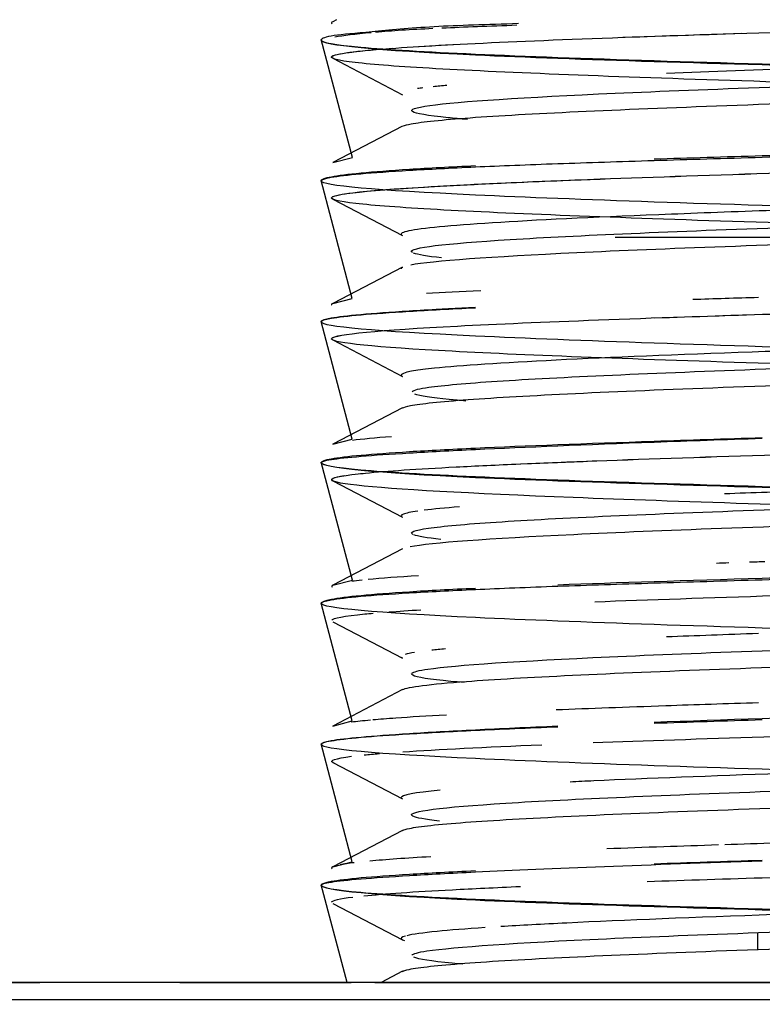
# Model space of a CAD drawing. Units: millimetres. Extents: x -3 to 627, y -698 to -253.
# Drawn here: x 104 to 114, y -354 to -341 of the extents above; entities that cross this region are included whole.
import ezdxf

# ---------------------------------------------------------------- set-up
doc = ezdxf.new("R2010")
doc.units = ezdxf.units.MM
doc.styles.add('Calibri', font='calibri.ttf', dxfattribs={"height": 4})
doc.dimstyles.new('Diagonal_-_2_5mm_Calibri', dxfattribs={"dimscale": 304.8, "dimtxt": 5.886742, "dimasz": 0.019685, "dimexe": 0.015748, "dimexo": 0.009843, "dimgap": 0.011483, "dimtad": 1, "dimdec": 0, "dimzin": 0, "dimdsep": 46, "dimtxsty": 'Calibri', "dimblk1": 'OBLIQUE', "dimblk2": 'OBLIQUE', "dimsah": 1, "dimcen": 0.09, "dimdle": 0.015748, "dimazin": 0, "dimtfac": 1, "dimtdec": 4, "dimtix": 1, "dimtmove": 0, "dimatfit": 3, "dimfxl": 1, "dimtvp": 1, "dimtfill": 1, "dimtolj": 1, "dimtzin": 0, "dimarcsym": 2})

# ---------------------------------------------------------------- blocks, each defined once
blk = doc.blocks.new('_Oblique')
at = {"color": 0, "linetype": 'ByBlock', "lineweight": -2}
blk.add_line((-0.5, -0.5), (0.5, 0.5), dxfattribs=at)
blk = doc.blocks.new('*D25')
at = {"color": 0, "lineweight": -2, "transparency": 16777216}
for p, q in [((90.353, -350.685), (90.353, -279.137)), ((146.799, -350.624), (146.799, -279.137)), ((85.553, -283.937), (151.599, -283.937))]:
    blk.add_line(p, q, dxfattribs=at)
at = {"layer": 'Defpoints', "color": 0, "transparency": 16777216}
for p in [(146.799, -283.937), (146.799, -353.624), (90.353, -353.685)]:
    blk.add_point(p, dxfattribs=at)
at = {"color": 0, "lineweight": -2, "transparency": 16777216, "xscale": 5.999999999999999, "yscale": 5.999999999999999, "zscale": 5.999999999999999, "rotation": 180}
blk.add_blockref('_Oblique', (90.353, -283.937), dxfattribs=at)
at = {"color": 0, "lineweight": -2, "transparency": 16777216, "xscale": 5.999999999999999, "yscale": 5.999999999999999, "zscale": 5.999999999999999}
blk.add_blockref('_Oblique', (146.799, -283.937), dxfattribs=at)
at = {"color": 0, "transparency": 16777216, "insert": (118.576, -278.389), "char_height": 4, "width": 9.7276, "attachment_point": 5, "style": 'Calibri', "bg_fill": 3, "box_fill_scale": 1.1, "bg_fill_color": 256, "bg_fill_true_color": 13158600, "bg_fill_transparency": 0}
blk.add_mtext('\\A1;56', dxfattribs=at)
blk = doc.blocks.new('*D26')
at = {"color": 0, "lineweight": -2, "transparency": 16777216}
for p, q in [((101.252, -348.902), (101.252, -295.72)), ((135.775, -348.902), (135.775, -295.72)), ((96.452, -300.52), (140.575, -300.52))]:
    blk.add_line(p, q, dxfattribs=at)
at = {"layer": 'Defpoints', "color": 0, "transparency": 16777216}
for p in [(135.775, -300.52), (101.252, -351.902), (135.775, -351.902)]:
    blk.add_point(p, dxfattribs=at)
at = {"color": 0, "lineweight": -2, "transparency": 16777216, "xscale": 5.999999999999999, "yscale": 5.999999999999999, "zscale": 5.999999999999999, "rotation": 180}
blk.add_blockref('_Oblique', (101.252, -300.52), dxfattribs=at)
at = {"color": 0, "lineweight": -2, "transparency": 16777216, "xscale": 5.999999999999999, "yscale": 5.999999999999999, "zscale": 5.999999999999999}
blk.add_blockref('_Oblique', (135.775, -300.52), dxfattribs=at)
at = {"color": 0, "transparency": 16777216, "insert": (118.514, -294.971), "char_height": 4, "width": 9.7276, "attachment_point": 5, "style": 'Calibri', "bg_fill": 3, "box_fill_scale": 1.1, "bg_fill_color": 256, "bg_fill_true_color": 13158600, "bg_fill_transparency": 0}
blk.add_mtext('\\A1;35', dxfattribs=at)

msp = doc.modelspace()

# ---------------------------------------------------------------- linework, layer by layer
for p, q in [((108.385, -341.004), (108.334, -341.03)), ((108.335, -341.501), (109.233, -341.97)), ((109.233, -342.376), (108.335, -342.844)), ((108.334, -343.315), (109.232, -343.784)), ((111.971, -343.804), (115.663, -343.804)), ((109.232, -344.19), (108.334, -344.659)), ((108.334, -345.129), (109.233, -345.598)), ((109.232, -346.004), (108.334, -346.472)), ((108.335, -346.943), (109.233, -347.412)), ((109.233, -347.818), (108.335, -348.286)), ((108.334, -348.757), (109.232, -349.226)), ((109.232, -349.632), (108.334, -350.101)), ((108.334, -350.571), (109.233, -351.04)), ((109.232, -351.446), (108.334, -351.914)), ((108.519, -353.402), (108.186, -352.145)), ((108.335, -352.385), (109.233, -352.854)), ((113.803, -352.761), (113.803, -352.979)), ((109.233, -353.26), (108.96, -353.402)), ((101.335, -353.402), (104.562, -353.402)), ((106.364, -353.402), (108.572, -353.402)), ((108.877, -353.402), (118.572, -353.402)), ((146.791, -353.629), (90.353, -353.629))]:
    msp.add_line(p, q)
at = {"flags": 128}
for points in [[(108.335, -342.844), (108.588, -342.78), (108.186, -341.261)], [(108.334, -344.659), (108.586, -344.594), (108.187, -343.075)], [(108.334, -346.472), (108.584, -346.408), (108.186, -344.889)], [(108.335, -348.286), (108.588, -348.222), (108.186, -346.703)], [(108.334, -350.101), (108.586, -350.036), (108.187, -348.517)], [(108.334, -351.914), (108.584, -351.85), (108.186, -350.331)], [(114.407, -353.402), (113.302, -353.402), (112.206, -353.402), (111.12, -353.402), (110.046, -353.402), (108.985, -353.402), (107.94, -353.402), (106.912, -353.402), (105.902, -353.402), (104.913, -353.402), (103.945, -353.402)]]:
    msp.add_lwpolyline(points, dxfattribs=at)
for points, knots in [([(121.308, -348.211), (122.509, -348.176), (124.509, -348.114), (126.769, -348.027), (128.195, -347.948), (128.91, -347.869), (128.84, -347.764), (126.828, -347.632), (122.808, -347.501), (119.094, -347.395), (116.274, -347.316), (113.623, -347.238), (110.58, -347.132), (108.137, -347.001), (108.239, -346.869), (109.816, -346.764), (111.648, -346.685), (113.995, -346.606), (117.58, -346.501), (122.412, -346.37), (127.102, -346.212), (128.935, -346.08), (128.852, -345.975), (127.755, -345.87), (124.615, -345.738), (119.081, -345.581), (114.355, -345.449), (111.319, -345.344), (109.003, -345.239), (107.797, -345.107), (109.499, -344.949), (113.125, -344.818), (116.714, -344.713), (119.543, -344.634), (122.301, -344.555), (125.614, -344.45), (128.588, -344.318), (129.125, -344.186), (128.016, -344.081), (126.483, -344.002), (124.367, -343.923), (120.971, -343.818), (116.122, -343.687), (111.874, -343.555), (109.567, -343.45), (108.507, -343.371), (108.194, -343.292), (108.804, -343.187), (111.431, -343.055), (115.8, -342.924), (119.575, -342.819), (122.331, -342.74), (124.809, -342.661), (127.501, -342.556), (129.316, -342.424), (128.517, -342.293), (126.464, -342.188), (124.34, -342.109), (121.791, -342.03), (118.072, -341.924), (113.349, -341.793), (109.902, -341.661), (108.498, -341.556), (108.196, -341.477), (108.662, -341.398), (110.267, -341.293), (113.906, -341.162), (117.731, -341.057), (119.593, -341.004)], [0.4689922, 0.4689922, 0.4689922, 0.4689922, 0.4767442, 0.4825581, 0.4883721, 0.494186, 0.5, 0.5116279, 0.5232558, 0.5290698, 0.5348837, 0.5406977, 0.5465116, 0.5581395, 0.5697674, 0.5755814, 0.5813953, 0.5872093, 0.5930233, 0.6046512, 0.6162791, 0.627907, 0.6337209, 0.6395349, 0.6511628, 0.6627907, 0.6744186, 0.6802326, 0.6860465, 0.6976744, 0.7093023, 0.7209302, 0.7267442, 0.7325581, 0.7383721, 0.744186, 0.755814, 0.7674419, 0.7732558, 0.7790698, 0.7848837, 0.7906977, 0.8023256, 0.8139535, 0.8197674, 0.8255814, 0.8313953, 0.8372093, 0.8488372, 0.8604651, 0.8662791, 0.872093, 0.877907, 0.8837209, 0.8953488, 0.9069767, 0.9127907, 0.9186047, 0.9244186, 0.9302326, 0.9418605, 0.9534884, 0.9593023, 0.9651163, 0.9709302, 0.9767442, 0.9883721, 1, 1, 1, 1]), ([(108.341, -343.319), (108.321, -343.31), (108.296, -343.275), (108.804, -343.187), (111.431, -343.055), (115.8, -342.924), (119.575, -342.819), (122.331, -342.74), (124.809, -342.661), (127.501, -342.556), (129.316, -342.424), (128.517, -342.293), (126.464, -342.188), (124.34, -342.109), (121.791, -342.03), (118.072, -341.924), (113.349, -341.793), (109.902, -341.661), (108.498, -341.556), (108.196, -341.477), (108.662, -341.398), (110.267, -341.293), (113.906, -341.162), (117.731, -341.057), (119.593, -341.004)], [0.8294574, 0.8294574, 0.8294574, 0.8294574, 0.8313953, 0.8372093, 0.8488372, 0.8604651, 0.8662791, 0.872093, 0.877907, 0.8837209, 0.8953488, 0.9069767, 0.9127907, 0.9186047, 0.9244186, 0.9302326, 0.9418605, 0.9534884, 0.9593023, 0.9651163, 0.9709302, 0.9767442, 0.9883721, 1, 1, 1, 1]), ([(110.071, -342.289), (109.978, -342.281), (109.301, -342.221), (109.124, -342.109), (111.636, -341.951), (116.172, -341.793), (121.412, -341.635), (125.83, -341.477), (127.62, -341.355), (127.824, -341.284), (127.824, -341.267)], [-0.0946686, -0.0946686, -0.0946686, -0.0946686, -0.09302326, -0.08139535, -0.06976744, -0.05813953, -0.04651163, -0.03488372, -0.02325581, -0.01936517, -0.01936517, -0.01936517, -0.01936517]), ([(108.335, -341.501), (108.319, -341.493), (108.308, -341.468), (108.417, -341.442), (108.548, -341.425)], [0.963338003, 0.963338003, 0.963338003, 0.963338003, 0.965116279, 0.968992248, 0.968992248, 0.968992248, 0.968992248]), ([(108.554, -341.424), (108.618, -341.415), (108.774, -341.398), (108.984, -341.381), (109.104, -341.372)], [0.969050626, 0.969050626, 0.969050626, 0.969050626, 0.970930233, 0.972868217, 0.972868217, 0.972868217, 0.972868217]), ([(109.242, -342.372), (109.263, -342.363), (109.4, -342.328), (109.999, -342.266), (111.404, -342.188), (113.992, -342.082), (118.206, -341.951), (122.513, -341.819), (125.268, -341.714), (126.837, -341.635), (127.796, -341.556), (127.979, -341.504), (127.952, -341.477)], [-0.10077519, -0.10077519, -0.10077519, -0.10077519, -0.09883721, -0.09302326, -0.0872093, -0.08139535, -0.06976744, -0.05813953, -0.05232558, -0.04651163, -0.04069767, -0.03488372, -0.03488372, -0.03488372, -0.03488372]), ([(117.264, -341.54), (116.298, -341.57), (114.645, -341.623), (113.2, -341.675), (112.635, -341.698)], [0.03950767, 0.03950767, 0.03950767, 0.03950767, 0.04615385, 0.05113324, 0.05113324, 0.05113324, 0.05113324]), ([(113.865, -342.774), (114.35, -342.76), (115.359, -342.731), (116.422, -342.7), (116.96, -342.684)], [0.35, 0.35, 0.35, 0.35, 0.4, 0.44999466, 0.44999466, 0.44999466, 0.44999466]), ([(109.32, -342.943), (109.567, -342.929), (110.138, -342.899), (110.847, -342.871), (111.232, -342.857)], [0.15, 0.15, 0.15, 0.15, 0.2, 0.24998715, 0.24998715, 0.24998715, 0.24998715]), ([(110.561, -343.105), (110.929, -343.089), (112.626, -343.02), (115.8, -342.924), (118.631, -342.845), (119.562, -342.819)], [0.8451594, 0.8451594, 0.8451594, 0.8451594, 0.84883721, 0.86046512, 0.86627907, 0.86627907, 0.86627907, 0.86627907]), ([(111.233, -342.857), (111.618, -342.844), (112.448, -342.816), (113.38, -342.789), (113.865, -342.775)], [0.25, 0.25, 0.25, 0.25, 0.3, 0.3499796, 0.3499796, 0.3499796, 0.3499796]), ([(108.389, -343.266), (108.462, -343.248), (108.753, -343.209), (109.323, -343.169), (109.716, -343.148)], [0.833333333, 0.833333333, 0.833333333, 0.833333333, 0.837209302, 0.842054264, 0.842054264, 0.842054264, 0.842054264]), ([(108.334, -343.315), (108.32, -343.308), (108.313, -343.295), (108.337, -343.282), (108.352, -343.277)], [0.829689729, 0.829689729, 0.829689729, 0.829689729, 0.831395349, 0.832551608, 0.832551608, 0.832551608, 0.832551608]), ([(109.34, -344.16), (109.617, -344.108), (111.113, -344.002), (115.535, -343.845), (120.848, -343.687), (125.5, -343.529), (127.749, -343.394), (127.994, -343.313), (127.938, -343.283)], [-0.23255814, -0.23255814, -0.23255814, -0.23255814, -0.22093023, -0.20930233, -0.19767442, -0.18604651, -0.1744186, -0.16793659, -0.16793659, -0.16793659, -0.16793659]), ([(114.101, -343.457), (113.606, -343.475), (112.191, -343.527), (110.32, -343.614), (109.341, -343.701), (109.21, -343.753), (109.218, -343.771)], [0.18076923, 0.18076923, 0.18076923, 0.18076923, 0.18461538, 0.19230769, 0.2, 0.20384615, 0.20384615, 0.20384615, 0.20384615]), ([(110.172, -344.711), (110.092, -344.716), (109.937, -344.723), (109.643, -344.739), (109.443, -344.75), (109.32, -344.758)], [0.8, 0.8, 0.8, 0.8, 0.8125, 0.825, 0.85, 0.85, 0.85, 0.85]), ([(109.359, -345.791), (109.379, -345.773), (109.558, -345.73), (110.35, -345.659), (111.853, -345.581), (113.853, -345.502), (116.991, -345.396), (121.357, -345.265), (125.048, -345.133), (126.961, -345.028), (127.689, -344.957), (127.823, -344.913), (127.823, -344.895)], [-0.35271318, -0.35271318, -0.35271318, -0.35271318, -0.34883721, -0.34302326, -0.3372093, -0.33139535, -0.3255814, -0.31395349, -0.30232558, -0.29651163, -0.29069767, -0.28668482, -0.28668482, -0.28668482, -0.28668482]), ([(108.334, -345.129), (108.32, -345.122), (108.285, -345.062), (108.932, -345.002), (109.941, -344.949)], [0.69604706, 0.69604706, 0.69604706, 0.69604706, 0.69767442, 0.70930233, 0.70930233, 0.70930233, 0.70930233]), ([(109.233, -346.004), (109.251, -345.994), (109.378, -345.958), (110.224, -345.87), (113.096, -345.738), (118.147, -345.581), (123.325, -345.423), (127.122, -345.265), (127.996, -345.16), (127.954, -345.107)], [-0.36840907, -0.36840907, -0.36840907, -0.36840907, -0.36627907, -0.36046512, -0.34883721, -0.3372093, -0.3255814, -0.31395349, -0.30232558, -0.30232558, -0.30232558, -0.30232558]), ([(115.136, -345.236), (114.651, -345.252), (113.166, -345.303), (111.051, -345.389), (109.448, -345.493), (109.167, -345.563), (109.232, -345.598)], [0.31183152, 0.31183152, 0.31183152, 0.31183152, 0.31538462, 0.32307692, 0.33076923, 0.33846154, 0.33846154, 0.33846154, 0.33846154]), ([(110.048, -345.915), (109.971, -345.909), (109.645, -345.88), (109.455, -345.851), (109.39, -345.828)], [-0.361853994, -0.361853994, -0.361853994, -0.361853994, -0.360465116, -0.355449508, -0.355449508, -0.355449508, -0.355449508]), ([(112.476, -346.436), (111.594, -346.466), (110.421, -346.51), (109.569, -346.555), (109.323, -346.57)], [0.7000095, 0.7000095, 0.7000095, 0.7000095, 0.8, 0.849942, 0.849942, 0.849942, 0.849942]), ([(109.323, -346.584), (109.569, -346.569), (110.421, -346.524), (111.595, -346.475), (112.476, -346.443)], [0.15, 0.15, 0.15, 0.15, 0.2, 0.2999824, 0.2999824, 0.2999824, 0.2999824]), ([(109.364, -347.632), (109.316, -347.606), (109.453, -347.553), (110.338, -347.474), (111.832, -347.395), (114.495, -347.29), (118.713, -347.159), (122.9, -347.027), (125.508, -346.922), (126.947, -346.843), (127.768, -346.764), (127.862, -346.712), (127.792, -346.685)], [-0.48837209, -0.48837209, -0.48837209, -0.48837209, -0.48255814, -0.47674419, -0.47093023, -0.46511628, -0.45348837, -0.44186047, -0.43604651, -0.43023256, -0.4244186, -0.41860465, -0.41860465, -0.41860465, -0.41860465]), ([(110.843, -346.721), (111.121, -346.709), (112.077, -346.671), (113.414, -346.626), (114.488, -346.593), (114.711, -346.586)], [0.57876366, 0.57876366, 0.57876366, 0.57876366, 0.581395349, 0.587209302, 0.588707584, 0.588707584, 0.588707584, 0.588707584]), ([(108.633, -346.856), (108.671, -346.852), (108.962, -346.821), (109.618, -346.777), (110.45, -346.738), (110.75, -346.725)], [0.56879845, 0.56879845, 0.56879845, 0.56879845, 0.569767442, 0.575581395, 0.578467749, 0.578467749, 0.578467749, 0.578467749]), ([(109.331, -347.79), (109.599, -347.737), (111.073, -347.632), (114.746, -347.501), (118.135, -347.395), (120.71, -347.317), (123.126, -347.238), (125.902, -347.132), (127.744, -347.024), (127.994, -346.941), (127.937, -346.911)], [-0.5, -0.5, -0.5, -0.5, -0.48837209, -0.47674419, -0.47093023, -0.46511628, -0.45930233, -0.45348837, -0.44186047, -0.43523136, -0.43523136, -0.43523136, -0.43523136]), ([(109.429, -347.333), (109.34, -347.346), (109.215, -347.372), (109.208, -347.399), (109.233, -347.412)], [0.466344366, 0.466344366, 0.466344366, 0.466344366, 0.469230769, 0.472150336, 0.472150336, 0.472150336, 0.472150336]), ([(111.233, -348.299), (111.618, -348.286), (112.448, -348.258), (113.38, -348.231), (113.865, -348.216)], [0.25, 0.25, 0.25, 0.25, 0.3, 0.34997985, 0.34997985, 0.34997985, 0.34997985]), ([(113.865, -348.216), (114.35, -348.202), (115.359, -348.173), (116.422, -348.142), (116.96, -348.125)], [0.35, 0.35, 0.35, 0.35, 0.4, 0.44999554, 0.44999554, 0.44999554, 0.44999554]), ([(109.32, -348.385), (109.567, -348.371), (110.138, -348.341), (110.847, -348.313), (111.232, -348.299)], [0.15, 0.15, 0.15, 0.15, 0.2, 0.24998613, 0.24998613, 0.24998613, 0.24998613]), ([(111.711, -348.5), (112.405, -348.474), (113.34, -348.442), (114.357, -348.411), (114.527, -348.406)], [0.447674419, 0.447674419, 0.447674419, 0.447674419, 0.453488372, 0.454633782, 0.454633782, 0.454633782, 0.454633782]), ([(109.354, -349.421), (109.372, -349.403), (109.649, -349.333), (111.554, -349.21), (116.061, -349.052), (120.426, -348.921), (123.528, -348.816), (126.142, -348.71), (127.588, -348.614), (127.815, -348.544), (127.821, -348.526)], [-0.62015504, -0.62015504, -0.62015504, -0.62015504, -0.61627907, -0.60465116, -0.59302326, -0.58139535, -0.5755814, -0.56976744, -0.55813953, -0.55426357, -0.55426357, -0.55426357, -0.55426357]), ([(108.321, -348.737), (108.336, -348.71), (108.499, -348.681), (108.818, -348.651), (108.855, -348.648)], [0.430232558, 0.430232558, 0.430232558, 0.430232558, 0.436046512, 0.436769136, 0.436769136, 0.436769136, 0.436769136]), ([(109.233, -349.632), (109.302, -349.597), (109.994, -349.509), (112.478, -349.394), (115.567, -349.289), (118.107, -349.21), (120.681, -349.131), (123.91, -349.026), (127.095, -348.895), (127.984, -348.789), (127.954, -348.737)], [-0.63574603, -0.63574603, -0.63574603, -0.63574603, -0.62790698, -0.61627907, -0.61046512, -0.60465116, -0.59883721, -0.59302326, -0.58139535, -0.56976744, -0.56976744, -0.56976744, -0.56976744]), ([(110.029, -349.541), (109.967, -349.536), (109.612, -349.505), (109.379, -349.468), (109.349, -349.436), (109.349, -349.43)], [-0.629043379, -0.629043379, -0.629043379, -0.629043379, -0.627906977, -0.622093023, -0.620846541, -0.620846541, -0.620846541, -0.620846541]), ([(113.816, -349.802), (113.402, -349.815), (112.471, -349.846), (111.643, -349.877), (111.21, -349.894)], [0.648259173, 0.648259173, 0.648259173, 0.648259173, 0.651162791, 0.65503876, 0.65503876, 0.65503876, 0.65503876]), ([(109.798, -349.959), (109.552, -349.973), (109.206, -349.994), (108.938, -350.015), (108.85, -350.023)], [0.659837604, 0.659837604, 0.659837604, 0.659837604, 0.662790698, 0.664527305, 0.664527305, 0.664527305, 0.664527305]), ([(111.233, -350.104), (110.848, -350.121), (110.137, -350.154), (109.569, -350.185), (109.322, -350.201)], [0.75001235, 0.75001235, 0.75001235, 0.75001235, 0.8, 0.85, 0.85, 0.85, 0.85]), ([(109.322, -350.201), (109.569, -350.186), (110.137, -350.156), (110.848, -350.125), (111.233, -350.11)], [0.15, 0.15, 0.15, 0.15, 0.2, 0.249983, 0.249983, 0.249983, 0.249983]), ([(109.367, -351.262), (109.265, -351.209), (109.994, -351.104), (112.999, -350.972), (116.126, -350.867), (118.653, -350.788), (121.175, -350.709), (124.282, -350.604), (127.242, -350.473), (127.923, -350.368), (127.797, -350.315)], [-0.75581395, -0.75581395, -0.75581395, -0.75581395, -0.74418605, -0.73255814, -0.72674419, -0.72093023, -0.71511628, -0.70930233, -0.69767442, -0.68604651, -0.68604651, -0.68604651, -0.68604651]), ([(109.234, -351.446), (109.25, -351.437), (109.368, -351.402), (109.939, -351.341), (111.314, -351.262), (113.227, -351.183), (116.311, -351.078), (120.733, -350.946), (124.634, -350.815), (126.767, -350.71), (127.759, -350.631), (128.073, -350.552), (127.795, -350.496), (127.501, -350.466), (127.464, -350.462)], [-0.76938275, -0.76938275, -0.76938275, -0.76938275, -0.76744186, -0.76162791, -0.75581395, -0.75, -0.74418605, -0.73255814, -0.72093023, -0.71511628, -0.70930233, -0.70348837, -0.69767442, -0.6969015, -0.6969015, -0.6969015, -0.6969015]), ([(114.107, -350.713), (113.209, -350.745), (112.267, -350.781), (111.49, -350.817), (111.391, -350.822)], [0.715384615, 0.715384615, 0.715384615, 0.715384615, 0.722355769, 0.723408191, 0.723408191, 0.723408191, 0.723408191]), ([(113.301, -351.633), (113.06, -351.641), (112.565, -351.657), (112.1, -351.674), (111.864, -351.683)], [0.783142768, 0.783142768, 0.783142768, 0.783142768, 0.784883721, 0.786821705, 0.786821705, 0.786821705, 0.786821705]), ([(109.323, -352.026), (109.569, -352.011), (110.705, -351.951), (112.413, -351.885), (113.867, -351.836)], [0.15, 0.15, 0.15, 0.15, 0.2, 0.3499951, 0.3499951, 0.3499951, 0.3499951]), ([(112.386, -352.103), (112.883, -352.086), (113.587, -352.063), (114.337, -352.039), (114.525, -352.034)], [0.182170543, 0.182170543, 0.182170543, 0.182170543, 0.186046512, 0.187316656, 0.187316656, 0.187316656, 0.187316656]), ([(108.735, -352.288), (108.997, -352.261), (109.584, -352.221), (110.431, -352.181), (110.752, -352.167)], [0.168604651, 0.168604651, 0.168604651, 0.168604651, 0.174418605, 0.177499408, 0.177499408, 0.177499408, 0.177499408]), ([(109.231, -353.261), (109.247, -353.252), (109.363, -353.217), (109.928, -353.156), (111.295, -353.077), (113.841, -352.972), (118.029, -352.84), (122.355, -352.708), (125.146, -352.603), (126.752, -352.524), (127.754, -352.445), (128.095, -352.361), (127.758, -352.304), (127.419, -352.272)], [-0.90310078, -0.90310078, -0.90310078, -0.90310078, -0.90116279, -0.89534884, -0.88953488, -0.88372093, -0.87209302, -0.86046512, -0.85465116, -0.84883721, -0.84302326, -0.8372093, -0.83025964, -0.83025964, -0.83025964, -0.83025964]), ([(109.354, -353.05), (109.368, -353.033), (109.626, -352.963), (111.112, -352.866), (113.758, -352.761), (116.099, -352.682), (118.625, -352.603), (121.99, -352.498), (125.713, -352.367), (127.568, -352.244), (127.812, -352.174), (127.822, -352.156)], [-0.8875969, -0.8875969, -0.8875969, -0.8875969, -0.88372093, -0.87209302, -0.86627907, -0.86046512, -0.85465116, -0.84883721, -0.8372093, -0.8255814, -0.82170543, -0.82170543, -0.82170543, -0.82170543]), ([(114.811, -352.503), (114.54, -352.512), (113.23, -352.557), (111.702, -352.617), (110.75, -352.669), (110.5, -352.684)], [0.84726168, 0.84726168, 0.84726168, 0.84726168, 0.84927885, 0.85721154, 0.86059045, 0.86059045, 0.86059045, 0.86059045]), ([(110.297, -352.697), (110.05, -352.713), (109.608, -352.748), (109.362, -352.783), (109.288, -352.801)], [0.861538462, 0.861538462, 0.861538462, 0.861538462, 0.865144231, 0.869230769, 0.869230769, 0.869230769, 0.869230769]), ([(110.009, -353.168), (109.961, -353.164), (109.629, -353.134), (109.436, -353.104), (109.377, -353.079)], [-0.896246356, -0.896246356, -0.896246356, -0.896246356, -0.895348837, -0.889701988, -0.889701988, -0.889701988, -0.889701988])]:
    msp.add_open_spline(points, degree=3, knots=knots)
for points in [[(108.334, -341.03), (108.318, -341.039), (108.315, -341.048), (108.326, -341.056)], [(110.725, -341.055), (110.32, -341.069), (109.592, -341.086), (108.79, -341.168), (108.461, -341.192), (108.352, -341.209)], [(108.887, -341.162), (109.091, -341.144), (109.338, -341.128), (109.624, -341.115)], [(109.741, -341.109), (110.028, -341.097), (110.351, -341.086), (110.707, -341.072)], [(108.352, -341.209), (108.242, -341.225), (108.186, -341.245), (108.186, -341.266)], [(108.363, -341.224), (108.471, -341.207), (108.626, -341.186), (108.828, -341.167)], [(112.005, -341.233), (112.501, -341.215), (113.036, -341.197), (113.601, -341.179)], [(128.986, -342.173), (128.986, -342.112), (127.572, -341.99), (122.018, -341.824), (115.154, -341.622), (109.6, -341.469), (108.186, -341.335), (108.186, -341.266)], [(108.186, -341.266), (108.186, -341.297), (108.531, -341.358), (110.033, -341.447), (112.372, -341.531), (115.32, -341.614), (118.586, -341.713), (121.853, -341.812), (124.801, -341.893), (127.14, -341.976), (128.641, -342.072), (128.986, -342.138), (128.986, -342.173)], [(109.372, -341.354), (109.551, -341.342), (109.752, -341.331), (109.974, -341.32)], [(109.806, -341.85), (109.742, -341.855), (109.683, -341.861), (109.629, -341.867)], [(109.497, -341.882), (109.472, -341.885), (109.45, -341.888), (109.428, -341.891)], [(113.866, -342.759), (113.382, -342.773), (112.917, -342.787), (112.476, -342.801)], [(115.372, -342.716), (114.855, -342.73), (114.351, -342.745), (113.867, -342.759)], [(110.172, -342.887), (109.853, -342.902), (109.568, -342.918), (109.322, -342.933)], [(108.315, -343.034), (108.4, -343.019), (108.527, -343.003), (108.695, -342.988)], [(108.699, -342.981), (108.531, -342.997), (108.403, -343.013), (108.317, -343.03)], [(108.695, -342.988), (108.863, -342.973), (109.073, -342.958), (109.32, -342.943)], [(109.322, -342.933), (109.076, -342.949), (108.868, -342.965), (108.7, -342.981)], [(108.317, -343.03), (108.23, -343.046), (108.186, -343.063), (108.186, -343.08)], [(108.186, -343.08), (108.186, -343.064), (108.229, -343.049), (108.314, -343.034)], [(128.986, -343.987), (128.986, -343.926), (127.572, -343.804), (122.018, -343.638), (115.154, -343.44), (109.6, -343.264), (108.186, -343.141), (108.186, -343.08)], [(109.36, -344.002), (109.276, -343.95), (110.051, -343.845), (113.699, -343.687), (118.771, -343.529), (123.79, -343.371), (127.292, -343.213), (127.935, -343.108), (127.787, -343.055)], [(109.76, -343.145), (109.984, -343.133), (110.232, -343.12), (110.502, -343.108)], [(109.737, -344.072), (109.549, -344.051), (109.427, -344.031), (109.376, -344.01)], [(109.22, -344.213), (109.215, -344.205), (109.22, -344.198), (109.234, -344.19)], [(110.24, -344.495), (109.984, -344.507), (109.751, -344.519), (109.542, -344.532)], [(108.334, -344.659), (108.319, -344.667), (108.316, -344.674), (108.324, -344.682)], [(112.97, -344.605), (113.245, -344.596), (113.527, -344.587), (113.817, -344.578)], [(109.32, -344.758), (109.073, -344.773), (108.864, -344.789), (108.695, -344.804)], [(108.7, -344.804), (108.868, -344.789), (109.076, -344.774), (109.322, -344.759)], [(109.322, -344.759), (109.569, -344.744), (109.853, -344.729), (110.172, -344.714)], [(112.484, -344.844), (112.985, -344.827), (114.054, -344.791), (115.225, -344.756), (115.826, -344.739)], [(108.314, -344.849), (108.229, -344.864), (108.186, -344.879), (108.186, -344.894)], [(108.186, -344.894), (108.186, -344.879), (108.23, -344.864), (108.316, -344.849)], [(108.186, -344.894), (108.186, -344.954), (109.6, -345.073), (115.154, -345.259), (122.019, -345.426), (127.572, -345.621), (128.986, -345.741), (128.986, -345.801)], [(108.695, -344.804), (108.527, -344.819), (108.399, -344.834), (108.314, -344.849)], [(108.317, -344.849), (108.403, -344.834), (108.531, -344.819), (108.699, -344.804)], [(109.092, -346.375), (108.881, -346.391), (108.713, -346.407), (108.588, -346.422)], [(113.867, -346.391), (113.382, -346.406), (112.917, -346.421), (112.476, -346.436)], [(112.476, -346.443), (112.917, -346.427), (113.382, -346.41), (113.867, -346.394)], [(108.316, -346.662), (108.23, -346.677), (108.186, -346.693), (108.186, -346.708)], [(108.186, -346.708), (108.186, -346.695), (108.23, -346.681), (108.316, -346.668)], [(108.7, -346.616), (108.531, -346.631), (108.403, -346.647), (108.317, -346.662)], [(108.317, -346.668), (108.403, -346.654), (108.531, -346.641), (108.7, -346.627)], [(109.322, -346.571), (109.076, -346.586), (108.868, -346.601), (108.7, -346.616)], [(108.7, -346.626), (108.868, -346.612), (109.076, -346.598), (109.322, -346.584)], [(128.986, -347.615), (128.986, -347.554), (127.572, -347.432), (122.018, -347.265), (115.154, -347.064), (109.6, -346.91), (108.186, -346.777), (108.186, -346.708)], [(108.186, -346.708), (108.186, -346.739), (108.531, -346.8), (110.033, -346.889), (112.372, -346.972), (115.32, -347.055), (118.586, -347.154), (121.853, -347.254), (124.801, -347.336), (127.14, -347.419), (128.641, -347.514), (128.986, -347.581), (128.986, -347.615)], [(108.337, -346.943), (108.294, -346.921), (108.343, -346.899), (108.483, -346.876)], [(108.347, -346.948), (108.343, -346.947), (108.34, -346.945), (108.337, -346.943)], [(114.496, -347.072), (114.11, -347.085), (113.737, -347.098), (113.38, -347.111)], [(109.967, -347.278), (109.783, -347.293), (109.631, -347.307), (109.514, -347.322)], [(109.725, -347.698), (109.545, -347.678), (109.428, -347.658), (109.378, -347.638)], [(113.436, -348), (113.383, -348.002), (113.33, -348.004), (113.277, -348.006)], [(113.898, -347.986), (113.832, -347.988), (113.767, -347.99), (113.702, -347.992)], [(109.438, -348.166), (109.179, -348.182), (108.961, -348.198), (108.79, -348.214)], [(113.866, -348.201), (112.897, -348.229), (112.005, -348.257), (111.233, -348.285)], [(115.372, -348.158), (114.855, -348.172), (114.351, -348.187), (113.867, -348.201)], [(108.335, -348.286), (108.319, -348.295), (108.317, -348.303), (108.327, -348.312)], [(108.712, -348.222), (108.663, -348.227), (108.619, -348.232), (108.579, -348.237)], [(110.172, -348.329), (109.853, -348.344), (109.569, -348.359), (109.322, -348.375)], [(108.317, -348.471), (108.23, -348.488), (108.186, -348.505), (108.186, -348.522)], [(108.315, -348.476), (108.4, -348.461), (108.527, -348.445), (108.695, -348.43)], [(108.699, -348.422), (108.531, -348.438), (108.403, -348.455), (108.317, -348.471)], [(108.695, -348.43), (108.863, -348.415), (109.073, -348.4), (109.32, -348.385)], [(109.322, -348.375), (109.076, -348.39), (108.868, -348.406), (108.7, -348.422)], [(108.186, -348.522), (108.186, -348.506), (108.229, -348.491), (108.314, -348.476)], [(128.986, -349.429), (128.986, -349.368), (127.572, -349.246), (122.018, -349.081), (115.154, -348.882), (109.6, -348.706), (108.186, -348.583), (108.186, -348.522)], [(109.058, -348.632), (109.18, -348.622), (109.317, -348.613), (109.468, -348.604)], [(113.818, -348.909), (113.404, -348.924), (113.008, -348.939), (112.635, -348.954)], [(109.217, -349.213), (109.219, -349.217), (109.225, -349.221), (109.233, -349.226)], [(109.388, -349.153), (109.336, -349.162), (109.296, -349.17), (109.268, -349.178)], [(109.785, -349.108), (109.721, -349.113), (109.662, -349.119), (109.609, -349.125)], [(118.586, -349.875), (117.496, -349.902), (115.317, -349.957), (113.357, -350.022), (112.476, -350.055)], [(108.82, -350.026), (108.724, -350.034), (108.642, -350.043), (108.574, -350.052)], [(112.476, -350.064), (112.917, -350.049), (113.382, -350.033), (113.867, -350.018)], [(108.317, -350.291), (108.403, -350.276), (108.531, -350.261), (108.699, -350.246)], [(108.699, -350.247), (108.531, -350.262), (108.403, -350.277), (108.317, -350.292)], [(109.322, -350.201), (109.076, -350.216), (108.868, -350.232), (108.7, -350.247)], [(108.7, -350.246), (108.868, -350.231), (109.076, -350.216), (109.322, -350.201)], [(111.689, -350.315), (113.011, -350.265), (114.655, -350.214), (116.399, -350.164)], [(108.186, -350.336), (108.186, -350.321), (108.23, -350.306), (108.316, -350.291)], [(108.316, -350.292), (108.23, -350.306), (108.186, -350.321), (108.186, -350.336)], [(108.186, -350.336), (108.186, -350.396), (109.6, -350.515), (115.154, -350.701), (122.019, -350.867), (127.572, -351.063), (128.986, -351.183), (128.986, -351.243)], [(109.238, -350.433), (109.687, -350.402), (110.293, -350.372), (111.026, -350.341)], [(108.336, -350.571), (108.287, -350.545), (108.366, -350.518), (108.575, -350.491)], [(108.741, -350.473), (108.8, -350.467), (108.864, -350.461), (108.935, -350.455)], [(108.352, -350.578), (108.346, -350.576), (108.341, -350.573), (108.336, -350.571)], [(109.72, -350.928), (109.387, -350.959), (109.215, -350.991), (109.216, -351.023)], [(109.708, -351.325), (109.523, -351.304), (109.408, -351.283), (109.367, -351.262)], [(114.753, -351.587), (114.28, -351.601), (113.822, -351.616), (113.382, -351.63)], [(108.61, -351.861), (108.537, -351.87), (108.477, -351.879), (108.431, -351.887)], [(109.597, -351.785), (109.279, -351.803), (109.015, -351.822), (108.812, -351.84)], [(113.867, -351.833), (113.382, -351.848), (112.917, -351.863), (112.476, -351.878)], [(108.335, -351.914), (108.318, -351.923), (108.316, -351.932), (108.328, -351.941)], [(109.322, -352.013), (109.076, -352.028), (108.868, -352.043), (108.7, -352.058)], [(110.172, -351.967), (109.853, -351.982), (109.569, -351.997), (109.322, -352.013)], [(108.316, -352.104), (108.23, -352.119), (108.186, -352.135), (108.186, -352.15)], [(108.186, -352.15), (108.186, -352.137), (108.23, -352.124), (108.316, -352.11)], [(108.317, -352.11), (108.489, -352.083), (108.83, -352.055), (109.322, -352.026)], [(108.7, -352.058), (108.531, -352.074), (108.403, -352.089), (108.317, -352.104)], [(128.986, -353.057), (128.986, -352.996), (127.572, -352.874), (122.018, -352.705), (115.154, -352.507), (109.6, -352.352), (108.186, -352.219), (108.186, -352.15)], [(108.186, -352.15), (108.186, -352.181), (108.531, -352.242), (110.033, -352.331), (112.372, -352.414), (115.32, -352.497), (118.586, -352.596), (121.853, -352.696), (124.801, -352.778), (127.14, -352.861), (128.641, -352.956), (128.986, -353.023), (128.986, -353.057)], [(108.32, -352.367), (108.329, -352.345), (108.422, -352.324), (108.594, -352.303)], [(109.271, -352.806), (109.216, -352.821), (109.202, -352.837), (109.232, -352.853)], [(109.232, -352.853), (109.239, -352.857), (109.248, -352.861), (109.259, -352.864)]]:
    msp.add_open_spline(points, degree=3)

# ---------------------------------------------------------------- next in the draw order: dimensions: what is measured, and where the dimension line sits
dim = msp.add_linear_dim(base=(146.799, -283.937), p1=(90.353, -353.685), p2=(146.799, -353.624), dimstyle='Diagonal_-_2_5mm_Calibri', override={"dimpost": '<>', "dimfxl": 56.445422})
dim.commit()
dim.dimension.update_dxf_attribs({"geometry": '*D25', "text_midpoint": (118.576, -278.389)})

# ---------------------------------------------------------------- next in the draw order: dimensions: what is measured, and where the dimension line sits
dim = msp.add_linear_dim(base=(135.775, -300.52), p1=(101.252, -351.902), p2=(135.775, -351.902), dimstyle='Diagonal_-_2_5mm_Calibri', override={"dimpost": '<>', "dimfxl": 34.523708})
dim.commit()
dim.dimension.update_dxf_attribs({"geometry": '*D26', "text_midpoint": (118.514, -294.971)})

doc.saveas('drawing.dxf')
